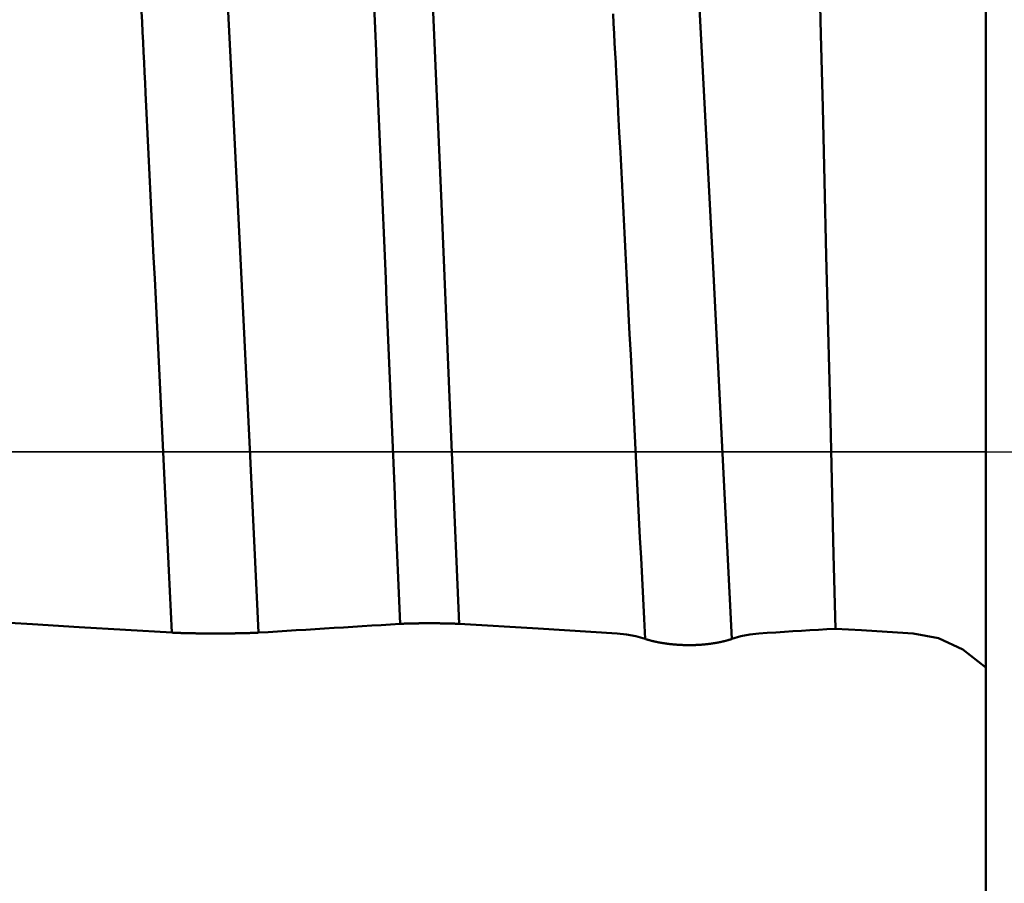
# Model space of a CAD drawing. Extents: x -50 to 107, y -39 to 95.
# Drawn here: x 70 to 73, y -1 to 1 of the extents above; entities that cross this region are included whole.
import ezdxf

# ---------------------------------------------------------------- set-up
doc = ezdxf.new("R2010")
doc.units = 0
doc.header["$PDMODE"] = 1
doc.linetypes.add('LONGDASH_DASH', pattern=[10.5, 6, -0.75, 3, -0.75])
for name, color, linetype, lineweight in [('1', 4, 'Continuous', 50), ('2', 7, 'Continuous', 25), ('4', 2, 'LONGDASH_DASH', 25), ('CUT', 1, 'Continuous', 25), ('SK4', 2, 'LONGDASH_DASH', 25)]:
    doc.layers.add(name, color=color, linetype=linetype, lineweight=lineweight)
doc.styles.add('STANDARD 3.5 mm', font='monos.ttf', dxfattribs={"height": 3.5})
doc.dimstyles.new('AM_DIN', dxfattribs={"dimtxt": 3.5, "dimasz": 2.5, "dimexe": 2, "dimexo": 1, "dimgap": 1, "dimtad": 1, "dimdec": 1, "dimzin": 0, "dimdsep": 46, "dimtxsty": 'STANDARD 3.5 mm', "dimcen": 0.09, "dimadec": 0, "dimazin": 2, "dimtm": 1e-09, "dimtfac": 0.707107, "dimtmove": 0, "dimatfit": 3, "dimfxl": 1, "dimtolj": 1, "dimtzin": 0, "dimlwd": -1, "dimlwe": -1, "dimarcsym": 0})

# ---------------------------------------------------------------- blocks, each defined once
blk = doc.blocks.new('*D3')
at = {"layer": '2', "color": 0}
for p, q in [((90, 5.6), (90, 24.7862)), ((90, 8.1), (90, 10.6)), ((73.336, 5.6), (92, 5.6)), ((90, 5.6), (90, 3.1)), ((90, -3.1), (90, 3.1)), ((90, -5.6), (90, -3.1)), ((73.336, -5.6), (92, -5.6)), ((90, -8.1), (90, -10.6))]:
    blk.add_line(p, q, dxfattribs=at)
for points in [[(89.5833, 8.1), (90.4167, 8.1), (90, 5.6)], [(89.5833, -8.1), (90.4167, -8.1), (90, -5.6)]]:
    blk.add_solid(points, dxfattribs=at)
at = {"layer": 'DEFPOINTS', "color": 0}
for p in [(72.336, 5.6), (72.336, -5.6), (90, -5.6)]:
    blk.add_point(p, dxfattribs=at)
at = {"layer": '2', "color": 0, "insert": (87.1369, 16.4431), "char_height": 3.5, "attachment_point": 5, "rotation": 90, "style": 'STANDARD 3.5 mm'}
blk.add_mtext('\\A1;%%C11.2', dxfattribs=at)
blk = doc.blocks.new('*D4')
at = {"layer": '2', "color": 0}
for p, q in [((105, 6.122), (105, 31.2678)), ((105, 8.622), (105, 11.122)), ((69.8433, 6.122), (107, 6.122)), ((105, 6.122), (105, 3.622)), ((105, -3.5955), (105, 3.622)), ((105, -6.0955), (105, -3.5955)), ((70.0204, -6.0955), (107, -6.0955)), ((105, -8.5955), (105, -11.0955))]:
    blk.add_line(p, q, dxfattribs=at)
for points in [[(104.5833, 8.622), (105.4167, 8.622), (105, 6.122)], [(104.5833, -8.5955), (105.4167, -8.5955), (105, -6.0955)]]:
    blk.add_solid(points, dxfattribs=at)
at = {"layer": 'DEFPOINTS', "color": 0}
for p in [(68.8433, 6.122), (69.0204, -6.0955), (105, -6.0955)]:
    blk.add_point(p, dxfattribs=at)
at = {"layer": '2', "color": 0, "insert": (102.1885, 19.9449), "char_height": 3.5, "attachment_point": 5, "rotation": 90, "style": 'STANDARD 3.5 mm'}
blk.add_mtext('\\A1;M12x1.5', dxfattribs=at)
blk = doc.blocks.new('*D8')
at = {"layer": '2', "color": 0}
for p, q in [((0, 1), (0, 77)), ((73, 5.45), (73, 77)), ((70.5, 75), (2.5, 75))]:
    blk.add_line(p, q, dxfattribs=at)
for points in [[(2.5, 75.4167), (2.5, 74.5833), (0, 75)], [(70.5, 74.5833), (70.5, 75.4167), (73, 75)]]:
    blk.add_solid(points, dxfattribs=at)
at = {"layer": 'DEFPOINTS', "color": 0}
for p in [(0, 70), (73, 4.45), (0, 0)]:
    blk.add_point(p, dxfattribs=at)
at = {"layer": '2', "color": 0, "insert": (36.5, 77.8113), "char_height": 3.5, "attachment_point": 5, "style": 'STANDARD 3.5 mm'}
blk.add_mtext('\\A1;73.0', dxfattribs=at)

msp = doc.modelspace()

# ---------------------------------------------------------------- linework, layer by layer
at = {"layer": '1'}
for p, q in [((73, 3.1384), (73, -0.6847)), ((73, -0.6847), (73, -2.0306))]:
    msp.add_line(p, q, dxfattribs=at)
for points in [[(71.3274, -0.5463), (71.2995, 0.1213), (71.2716, 0.7883), (71.2436, 1.4454), (71.2157, 2.0835), (71.1877, 2.6939), (71.1598, 3.2686), (71.1319, 3.7996)], [(72.414, 3.6446), (72.4196, 3.4589), (72.4251, 3.2677), (72.4307, 3.0708), (72.4363, 2.8683), (72.442, 2.6601), (72.4478, 2.446), (72.4535, 2.2272), (72.4592, 2.0053), (72.4649, 1.7809), (72.4706, 1.5541), (72.4762, 1.3249), (72.4819, 1.0932), (72.4876, 0.8591), (72.4934, 0.6225), (72.4992, 0.3843), (72.5051, 0.1467), (72.5109, -0.0901), (72.5167, -0.3262), (72.5225, -0.5615)], [(70.6914, -0.574), (70.662, 0.0303), (70.6326, 0.6353), (70.6033, 1.2317), (70.5739, 1.8106), (70.5445, 2.363), (70.5152, 2.8808), (70.4858, 3.356)], [(72.1937, -0.5941), (72.1637, -0.0051), (72.1337, 0.5851), (72.1037, 1.1672), (72.0737, 1.7318), (72.0437, 2.2701), (72.0137, 2.7738), (71.9837, 3.2349)], [(71.1404, -0.5463), (71.1373, -0.4735), (71.1343, -0.4006), (71.1312, -0.3277), (71.1282, -0.2547), (71.1221, -0.1086), (71.1159, 0.0377), (71.1098, 0.184), (71.1037, 0.3302), (71.1007, 0.4032), (71.0976, 0.4762), (71.0946, 0.5492), (71.0915, 0.622), (71.0884, 0.6948), (71.0854, 0.7674), (71.0823, 0.84), (71.0793, 0.9124), (71.0762, 0.9846), (71.0732, 1.0568), (71.0701, 1.1287), (71.067, 1.2005), (71.064, 1.2721), (71.0609, 1.3435), (71.0579, 1.4147)], [(70.416, -0.574), (70.4127, -0.5082), (70.4095, -0.4423), (70.4063, -0.3763), (70.4031, -0.3103), (70.3999, -0.2441), (70.3967, -0.1779), (70.3903, -0.0454), (70.3774, 0.2198), (70.371, 0.3523), (70.3678, 0.4184), (70.3646, 0.4845), (70.3614, 0.5506), (70.3581, 0.6165), (70.3549, 0.6824), (70.3517, 0.7481), (70.3485, 0.8137), (70.3453, 0.8792), (70.3421, 0.9445), (70.3389, 1.0097), (70.3357, 1.0747), (70.3324, 1.1395), (70.3308, 1.1718), (70.3292, 1.2041), (70.3276, 1.2364), (70.326, 1.2686), (70.3244, 1.3007), (70.3228, 1.3328), (70.3212, 1.3648), (70.3196, 1.3967)], [(71.9183, -0.5941), (71.915, -0.53), (71.9118, -0.4658), (71.9085, -0.4015), (71.9052, -0.3371), (71.9019, -0.2727), (71.8986, -0.2082), (71.8921, -0.079), (71.8789, 0.1797), (71.8724, 0.3089), (71.8691, 0.3734), (71.8658, 0.4379), (71.8625, 0.5024), (71.8593, 0.5667), (71.856, 0.631), (71.8527, 0.6951), (71.8494, 0.7592), (71.8461, 0.8231), (71.8428, 0.8868), (71.8396, 0.9504), (71.8363, 1.0139), (71.833, 1.0771), (71.8314, 1.1087), (71.8297, 1.1402), (71.8281, 1.1717), (71.8264, 1.2031), (71.8248, 1.2344), (71.8232, 1.2657), (71.8215, 1.297), (71.8199, 1.3282), (71.8182, 1.3593), (71.8166, 1.3903)], [(71.1404, -0.5463), (71.1104, -0.5481), (71.0804, -0.55), (71.0504, -0.5518), (71.0204, -0.5537), (70.9905, -0.5555), (70.9605, -0.5574), (70.9306, -0.5592), (70.9006, -0.5611), (70.8707, -0.5629), (70.8408, -0.5648), (70.8109, -0.5666), (70.781, -0.5685), (70.7511, -0.5703), (70.7212, -0.5722), (70.6914, -0.574)], [(71.3274, -0.5463), (71.327, -0.5462), (71.3266, -0.5462), (71.3261, -0.5462), (71.3256, -0.5462), (71.3252, -0.5461), (71.3247, -0.5461), (71.3242, -0.5461), (71.3237, -0.5461), (71.3232, -0.546), (71.3227, -0.546), (71.3222, -0.546), (71.3217, -0.5459), (71.3212, -0.5459), (71.3207, -0.5459), (71.3201, -0.5459), (71.3196, -0.5459), (71.319, -0.5458), (71.3185, -0.5458), (71.3179, -0.5458), (71.3174, -0.5458), (71.3168, -0.5457), (71.3163, -0.5457), (71.3157, -0.5457), (71.3151, -0.5457), (71.3145, -0.5456), (71.3139, -0.5456), (71.3133, -0.5456), (71.3127, -0.5456), (71.3121, -0.5455), (71.3115, -0.5455), (71.3109, -0.5455), (71.3103, -0.5455), (71.3096, -0.5455), (71.309, -0.5454), (71.3084, -0.5454), (71.3077, -0.5454), (71.3071, -0.5454), (71.3064, -0.5453), (71.3058, -0.5453), (71.3051, -0.5453), (71.3045, -0.5453), (71.3038, -0.5453), (71.3031, -0.5452), (71.3024, -0.5452), (71.3018, -0.5452), (71.3011, -0.5452), (71.3004, -0.5452), (71.2997, -0.5452), (71.299, -0.5451), (71.2983, -0.5451), (71.2976, -0.5451), (71.2969, -0.5451), (71.2961, -0.5451), (71.2954, -0.545), (71.2947, -0.545), (71.2939, -0.545), (71.2932, -0.545), (71.2925, -0.545), (71.2917, -0.545), (71.291, -0.5449), (71.2902, -0.5449), (71.2895, -0.5449), (71.2887, -0.5449), (71.2879, -0.5449), (71.2872, -0.5449), (71.2864, -0.5448), (71.2856, -0.5448), (71.2848, -0.5448), (71.2841, -0.5448), (71.2833, -0.5448), (71.2825, -0.5448), (71.2817, -0.5448), (71.2809, -0.5447), (71.2801, -0.5447), (71.2793, -0.5447), (71.2785, -0.5447), (71.2777, -0.5447), (71.2769, -0.5447), (71.2761, -0.5447), (71.2753, -0.5447), (71.2736, -0.5446), (71.2728, -0.5446), (71.272, -0.5446), (71.2712, -0.5446), (71.2703, -0.5446), (71.2695, -0.5446), (71.2687, -0.5446), (71.2678, -0.5446), (71.267, -0.5445), (71.2662, -0.5445), (71.2653, -0.5445), (71.2645, -0.5445), (71.2636, -0.5445), (71.2619, -0.5445), (71.2602, -0.5445), (71.2585, -0.5445), (71.2567, -0.5444), (71.255, -0.5444), (71.2533, -0.5444), (71.2515, -0.5444), (71.2498, -0.5444), (71.248, -0.5444), (71.2462, -0.5444), (71.2445, -0.5444), (71.241, -0.5444), (71.2374, -0.5444), (71.2357, -0.5444), (71.2339, -0.5444), (71.2304, -0.5444), (71.2268, -0.5444), (71.2233, -0.5444), (71.2215, -0.5444), (71.2198, -0.5444), (71.218, -0.5444), (71.2163, -0.5444), (71.2145, -0.5444), (71.2128, -0.5444), (71.211, -0.5444), (71.2093, -0.5445), (71.2076, -0.5445), (71.2059, -0.5445), (71.205, -0.5445), (71.2042, -0.5445), (71.2033, -0.5445), (71.2025, -0.5445), (71.2016, -0.5445), (71.2008, -0.5445), (71.1991, -0.5446), (71.1974, -0.5446), (71.1958, -0.5446), (71.1941, -0.5446), (71.1933, -0.5446), (71.1925, -0.5446), (71.1917, -0.5447), (71.1909, -0.5447), (71.19, -0.5447), (71.1892, -0.5447), (71.1884, -0.5447), (71.1876, -0.5447), (71.1868, -0.5447), (71.186, -0.5447), (71.1852, -0.5448), (71.1845, -0.5448), (71.1837, -0.5448), (71.1829, -0.5448), (71.1821, -0.5448), (71.1813, -0.5448), (71.1806, -0.5449), (71.1798, -0.5449), (71.179, -0.5449), (71.1783, -0.5449), (71.1775, -0.5449), (71.1767, -0.5449), (71.176, -0.5449), (71.1753, -0.545), (71.1745, -0.545), (71.1738, -0.545), (71.173, -0.545), (71.1723, -0.545), (71.1716, -0.5451), (71.1709, -0.5451), (71.1702, -0.5451), (71.1695, -0.5451), (71.1688, -0.5451), (71.1681, -0.5451), (71.1674, -0.5452), (71.1667, -0.5452), (71.166, -0.5452), (71.1653, -0.5452), (71.1646, -0.5452), (71.164, -0.5453), (71.1633, -0.5453), (71.1626, -0.5453), (71.162, -0.5453), (71.1613, -0.5453), (71.1607, -0.5454), (71.16, -0.5454), (71.1594, -0.5454), (71.1587, -0.5454), (71.1581, -0.5455), (71.1575, -0.5455), (71.1569, -0.5455), (71.1562, -0.5455), (71.1556, -0.5455), (71.155, -0.5456), (71.1544, -0.5456), (71.1538, -0.5456), (71.1532, -0.5456), (71.1527, -0.5457), (71.1521, -0.5457), (71.1515, -0.5457), (71.1509, -0.5457), (71.1504, -0.5457), (71.1498, -0.5458), (71.1493, -0.5458), (71.1487, -0.5458), (71.1482, -0.5458), (71.1477, -0.5459), (71.1471, -0.5459), (71.1466, -0.5459), (71.1461, -0.5459), (71.1456, -0.546), (71.1451, -0.546), (71.1441, -0.546), (71.1436, -0.5461), (71.1431, -0.5461), (71.1427, -0.5461), (71.1422, -0.5462), (71.1417, -0.5462), (71.1413, -0.5462), (71.1408, -0.5462), (71.1404, -0.5463)], [(72.5225, -0.5615), (72.4954, -0.5632), (72.4684, -0.5649), (72.4413, -0.5665), (72.4143, -0.5682), (72.3872, -0.5699), (72.3602, -0.5716), (72.3331, -0.5732), (72.3061, -0.5749), (72.2791, -0.5766)], [(72.5225, -0.5615), (72.6048, -0.5665), (72.687, -0.5716), (72.7691, -0.5766)], [(70.5111, -0.5766), (70.5102, -0.5766), (70.5092, -0.5766), (70.5083, -0.5766), (70.5074, -0.5766), (70.5065, -0.5765), (70.5056, -0.5765), (70.5046, -0.5765), (70.5037, -0.5765), (70.5028, -0.5765), (70.5019, -0.5765), (70.501, -0.5765), (70.5001, -0.5765), (70.4992, -0.5765), (70.4983, -0.5764), (70.4974, -0.5764), (70.4965, -0.5764), (70.4956, -0.5764), (70.4947, -0.5764), (70.4938, -0.5764), (70.4929, -0.5764), (70.492, -0.5764), (70.4911, -0.5763), (70.4902, -0.5763), (70.4893, -0.5763), (70.4885, -0.5763), (70.4876, -0.5763), (70.4867, -0.5763), (70.4858, -0.5763), (70.485, -0.5762), (70.4841, -0.5762), (70.4832, -0.5762), (70.4824, -0.5762), (70.4815, -0.5762), (70.4806, -0.5762), (70.4798, -0.5762), (70.4789, -0.5761), (70.4781, -0.5761), (70.4772, -0.5761), (70.4764, -0.5761), (70.4755, -0.5761), (70.4747, -0.5761), (70.4739, -0.576), (70.473, -0.576), (70.4722, -0.576), (70.4714, -0.576), (70.4706, -0.576), (70.4697, -0.576), (70.4689, -0.5759), (70.4681, -0.5759), (70.4673, -0.5759), (70.4665, -0.5759), (70.4657, -0.5759), (70.4649, -0.5758), (70.4641, -0.5758), (70.4633, -0.5758), (70.4625, -0.5758), (70.4617, -0.5758), (70.461, -0.5757), (70.4602, -0.5757), (70.4594, -0.5757), (70.4586, -0.5757), (70.4579, -0.5757), (70.4571, -0.5756), (70.4564, -0.5756), (70.4556, -0.5756), (70.4548, -0.5756), (70.4541, -0.5756), (70.4533, -0.5755), (70.4526, -0.5755), (70.4519, -0.5755), (70.4511, -0.5755), (70.4504, -0.5754), (70.4497, -0.5754), (70.4489, -0.5754), (70.4482, -0.5754), (70.4475, -0.5754), (70.4468, -0.5753), (70.4461, -0.5753), (70.4454, -0.5753), (70.4447, -0.5753), (70.444, -0.5752), (70.4433, -0.5752), (70.4426, -0.5752), (70.4419, -0.5752), (70.4412, -0.5751), (70.4405, -0.5751), (70.4398, -0.5751), (70.4392, -0.5751), (70.4385, -0.5751), (70.4378, -0.575), (70.4372, -0.575), (70.4365, -0.575), (70.4359, -0.575), (70.4352, -0.5749), (70.4346, -0.5749), (70.434, -0.5749), (70.4333, -0.5749), (70.4327, -0.5748), (70.4321, -0.5748), (70.4314, -0.5748), (70.4308, -0.5747), (70.4302, -0.5747), (70.4296, -0.5747), (70.429, -0.5747), (70.4287, -0.5747), (70.4284, -0.5746), (70.4281, -0.5746), (70.4278, -0.5746), (70.4275, -0.5746), (70.4272, -0.5746), (70.427, -0.5746), (70.4267, -0.5746), (70.4264, -0.5745), (70.4261, -0.5745), (70.4258, -0.5745), (70.4255, -0.5745), (70.4252, -0.5745), (70.425, -0.5745), (70.4247, -0.5745), (70.4245, -0.5745), (70.4244, -0.5745), (70.4238, -0.5744), (70.4233, -0.5744), (70.4227, -0.5744), (70.4224, -0.5744), (70.4222, -0.5743), (70.4219, -0.5743), (70.4216, -0.5743), (70.4214, -0.5743), (70.4211, -0.5743), (70.4208, -0.5743), (70.4205, -0.5743), (70.4203, -0.5742), (70.42, -0.5742), (70.4198, -0.5742), (70.4195, -0.5742), (70.4192, -0.5742), (70.419, -0.5742), (70.4187, -0.5742), (70.4185, -0.5741), (70.4182, -0.5741), (70.4179, -0.5741), (70.4177, -0.5741), (70.4174, -0.5741), (70.4172, -0.5741), (70.4169, -0.5741), (70.4167, -0.574), (70.4164, -0.574), (70.4162, -0.574), (70.416, -0.574)], [(70.5973, -0.5766), (70.596, -0.5766), (70.5947, -0.5766), (70.5934, -0.5766), (70.5921, -0.5766), (70.5908, -0.5767), (70.5894, -0.5767), (70.5881, -0.5767), (70.5868, -0.5767), (70.5855, -0.5767), (70.5841, -0.5767), (70.5828, -0.5767), (70.5814, -0.5767), (70.5801, -0.5767), (70.5787, -0.5767), (70.5774, -0.5768), (70.576, -0.5768), (70.5747, -0.5768), (70.5733, -0.5768), (70.572, -0.5768), (70.5706, -0.5768), (70.5693, -0.5768), (70.5679, -0.5768), (70.5652, -0.5768), (70.5625, -0.5768), (70.5597, -0.5768), (70.557, -0.5768), (70.5543, -0.5768), (70.5516, -0.5768), (70.5502, -0.5768), (70.5488, -0.5768), (70.5475, -0.5768), (70.5461, -0.5768), (70.5455, -0.5768), (70.5451, -0.5768), (70.5449, -0.5768), (70.5448, -0.5768), (70.5434, -0.5768), (70.5407, -0.5768), (70.538, -0.5768), (70.5366, -0.5768), (70.5352, -0.5768), (70.5339, -0.5768), (70.5325, -0.5768), (70.5312, -0.5768), (70.5298, -0.5767), (70.5285, -0.5767), (70.5271, -0.5767), (70.5258, -0.5767), (70.5244, -0.5767), (70.5231, -0.5767), (70.5217, -0.5767), (70.5204, -0.5767), (70.519, -0.5767), (70.5177, -0.5767), (70.5164, -0.5766), (70.515, -0.5766), (70.5137, -0.5766), (70.5124, -0.5766), (70.5111, -0.5766)], [(70.6914, -0.574), (70.6911, -0.574), (70.6909, -0.574), (70.6906, -0.574), (70.6904, -0.5741), (70.6902, -0.5741), (70.6899, -0.5741), (70.6897, -0.5741), (70.6894, -0.5741), (70.6892, -0.5741), (70.6889, -0.5741), (70.6887, -0.5742), (70.6884, -0.5742), (70.6882, -0.5742), (70.6879, -0.5742), (70.6877, -0.5742), (70.6874, -0.5742), (70.6872, -0.5742), (70.6869, -0.5743), (70.6867, -0.5743), (70.6864, -0.5743), (70.6861, -0.5743), (70.6859, -0.5743), (70.6856, -0.5743), (70.6854, -0.5743), (70.6851, -0.5744), (70.6848, -0.5744), (70.6846, -0.5744), (70.6843, -0.5744), (70.684, -0.5744), (70.6837, -0.5744), (70.6835, -0.5744), (70.6832, -0.5744), (70.6829, -0.5745), (70.6826, -0.5745), (70.6824, -0.5745), (70.6821, -0.5745), (70.6818, -0.5745), (70.6815, -0.5745), (70.6812, -0.5745), (70.681, -0.5746), (70.6804, -0.5746), (70.6798, -0.5746), (70.6792, -0.5746), (70.6786, -0.5747), (70.678, -0.5747), (70.6775, -0.5747), (70.6769, -0.5747), (70.6763, -0.5748), (70.6756, -0.5748), (70.675, -0.5748), (70.6744, -0.5748), (70.6738, -0.5749), (70.6732, -0.5749), (70.6725, -0.5749), (70.6719, -0.575), (70.6713, -0.575), (70.6706, -0.575), (70.67, -0.575), (70.6693, -0.5751), (70.6687, -0.5751), (70.668, -0.5751), (70.6673, -0.5751), (70.6667, -0.5751), (70.666, -0.5752), (70.6653, -0.5752), (70.6647, -0.5752), (70.664, -0.5752), (70.6633, -0.5753), (70.6626, -0.5753), (70.6619, -0.5753), (70.6612, -0.5753), (70.6605, -0.5754), (70.6598, -0.5754), (70.6591, -0.5754), (70.6584, -0.5754), (70.6576, -0.5754), (70.6569, -0.5755), (70.6562, -0.5755), (70.6555, -0.5755), (70.6547, -0.5755), (70.654, -0.5756), (70.6533, -0.5756), (70.6525, -0.5756), (70.6518, -0.5756), (70.651, -0.5756), (70.6503, -0.5757), (70.6495, -0.5757), (70.6487, -0.5757), (70.648, -0.5757), (70.6472, -0.5757), (70.6464, -0.5758), (70.6456, -0.5758), (70.6449, -0.5758), (70.6441, -0.5758), (70.6433, -0.5758), (70.6425, -0.5759), (70.6417, -0.5759), (70.6409, -0.5759), (70.6401, -0.5759), (70.6393, -0.5759), (70.6385, -0.5759), (70.6377, -0.576), (70.6368, -0.576), (70.636, -0.576), (70.6352, -0.576), (70.6344, -0.576), (70.6335, -0.5761), (70.6327, -0.5761), (70.6319, -0.5761), (70.631, -0.5761), (70.6302, -0.5761), (70.6294, -0.5761), (70.6285, -0.5762), (70.6277, -0.5762), (70.6268, -0.5762), (70.626, -0.5762), (70.6251, -0.5762), (70.6242, -0.5762), (70.6234, -0.5762), (70.6225, -0.5763), (70.6217, -0.5763), (70.6208, -0.5763), (70.6199, -0.5763), (70.6191, -0.5763), (70.6182, -0.5763), (70.6173, -0.5763), (70.6164, -0.5764), (70.6155, -0.5764), (70.6147, -0.5764), (70.6138, -0.5764), (70.6129, -0.5764), (70.6127, -0.5764), (70.6126, -0.5764), (70.6125, -0.5764), (70.612, -0.5764), (70.6111, -0.5764), (70.6102, -0.5764), (70.6093, -0.5765), (70.6084, -0.5765), (70.6075, -0.5765), (70.6066, -0.5765), (70.6056, -0.5765), (70.6047, -0.5765), (70.6038, -0.5765), (70.6029, -0.5765), (70.602, -0.5765), (70.601, -0.5766), (70.6001, -0.5766), (70.5992, -0.5766), (70.5983, -0.5766), (70.5973, -0.5766)], [(71.9183, -0.5941), (71.8889, -0.5856), (71.8592, -0.5797), (71.8294, -0.5766)], [(72.2791, -0.5766), (72.2503, -0.5797), (72.2218, -0.5856), (72.1937, -0.5941)], [(72.7691, -0.5766), (72.8499, -0.5916), (72.9271, -0.6273), (73, -0.6847)], [(72.1937, -0.5941), (72.1931, -0.5943), (72.1925, -0.5945), (72.1918, -0.5947), (72.1912, -0.595), (72.1905, -0.5952), (72.1898, -0.5954), (72.1892, -0.5956), (72.1885, -0.5958), (72.1878, -0.5961), (72.1871, -0.5963), (72.1863, -0.5965), (72.1856, -0.5967), (72.1849, -0.597), (72.1841, -0.5972), (72.1834, -0.5974), (72.1826, -0.5976), (72.1819, -0.5979), (72.1811, -0.5981), (72.1803, -0.5983), (72.1795, -0.5985), (72.1787, -0.5988), (72.1779, -0.599), (72.1771, -0.5992), (72.1762, -0.5994), (72.1754, -0.5997), (72.1746, -0.5999), (72.1737, -0.6001), (72.1728, -0.6003), (72.172, -0.6005), (72.1711, -0.6008), (72.1702, -0.601), (72.1693, -0.6012), (72.1684, -0.6014), (72.1675, -0.6016), (72.1666, -0.6019), (72.1657, -0.6021), (72.1648, -0.6023), (72.1638, -0.6025), (72.1629, -0.6027), (72.1619, -0.6029), (72.161, -0.6031), (72.16, -0.6033), (72.1591, -0.6036), (72.1581, -0.6038), (72.1571, -0.604), (72.1561, -0.6042), (72.1551, -0.6044), (72.1541, -0.6046), (72.1531, -0.6048), (72.1521, -0.605), (72.151, -0.6052), (72.15, -0.6054), (72.1489, -0.6056), (72.1479, -0.6058), (72.1468, -0.606), (72.1458, -0.6062), (72.1447, -0.6064), (72.1436, -0.6065), (72.1425, -0.6067), (72.1414, -0.6069), (72.1403, -0.6071), (72.1392, -0.6073), (72.1381, -0.6075), (72.137, -0.6076), (72.1359, -0.6078), (72.1347, -0.608), (72.1336, -0.6082), (72.1325, -0.6083), (72.1313, -0.6085), (72.1302, -0.6087), (72.129, -0.6088), (72.1278, -0.609), (72.1267, -0.6092), (72.1255, -0.6093), (72.1243, -0.6095), (72.1231, -0.6096), (72.1219, -0.6098), (72.1208, -0.6099), (72.1196, -0.6101), (72.1184, -0.6102), (72.1172, -0.6104), (72.1159, -0.6105), (72.1147, -0.6106), (72.1135, -0.6108), (72.1123, -0.6109), (72.1111, -0.611), (72.1098, -0.6112), (72.1086, -0.6113), (72.1074, -0.6114), (72.1061, -0.6115), (72.1049, -0.6116), (72.1036, -0.6117), (72.1023, -0.6119), (72.1011, -0.612), (72.0998, -0.6121), (72.0985, -0.6122), (72.0973, -0.6123), (72.096, -0.6124), (72.0947, -0.6124), (72.0934, -0.6125), (72.0921, -0.6126), (72.0908, -0.6127), (72.0895, -0.6128), (72.0882, -0.6129), (72.0869, -0.6129), (72.0856, -0.613), (72.0843, -0.6131), (72.083, -0.6131), (72.0817, -0.6132), (72.0804, -0.6133), (72.0778, -0.6134), (72.0751, -0.6135), (72.0725, -0.6135), (72.0699, -0.6136), (72.0672, -0.6137), (72.0646, -0.6137), (72.0633, -0.6137), (72.0619, -0.6137), (72.0606, -0.6137), (72.0593, -0.6138), (72.0567, -0.6138), (72.054, -0.6137), (72.0513, -0.6137), (72.0487, -0.6137), (72.046, -0.6136), (72.0434, -0.6136), (72.0407, -0.6135), (72.0381, -0.6134), (72.0368, -0.6133), (72.0355, -0.6133), (72.0342, -0.6132), (72.0328, -0.6132), (72.0315, -0.6131), (72.0302, -0.6131), (72.0289, -0.613), (72.0276, -0.6129), (72.0263, -0.6128), (72.025, -0.6128), (72.0237, -0.6127), (72.0224, -0.6126), (72.0211, -0.6125), (72.0199, -0.6124), (72.0186, -0.6123), (72.0173, -0.6122), (72.016, -0.6121), (72.0148, -0.612), (72.0135, -0.6119), (72.0122, -0.6118), (72.011, -0.6117), (72.0097, -0.6116), (72.0085, -0.6115), (72.0072, -0.6114), (72.006, -0.6113), (72.0047, -0.6111), (72.0035, -0.611), (72.0022, -0.6109), (72.001, -0.6108), (71.9998, -0.6106), (71.9986, -0.6105), (71.9973, -0.6103), (71.9961, -0.6102), (71.9949, -0.6101), (71.9937, -0.6099), (71.9925, -0.6098), (71.9913, -0.6096), (71.9901, -0.6095), (71.9889, -0.6093), (71.9877, -0.6092), (71.9866, -0.609), (71.9854, -0.6088), (71.9842, -0.6087), (71.9831, -0.6085), (71.9819, -0.6083), (71.9808, -0.6082), (71.9796, -0.608), (71.9785, -0.6078), (71.9773, -0.6077), (71.9762, -0.6075), (71.9751, -0.6073), (71.974, -0.6071), (71.9729, -0.607), (71.9718, -0.6068), (71.9707, -0.6066), (71.9696, -0.6064), (71.9685, -0.6062), (71.9674, -0.606), (71.9664, -0.6058), (71.9653, -0.6056), (71.9642, -0.6055), (71.9632, -0.6053), (71.9621, -0.6051), (71.9611, -0.6049), (71.9601, -0.6047), (71.959, -0.6045), (71.958, -0.6043), (71.957, -0.6041), (71.956, -0.6039), (71.955, -0.6037), (71.954, -0.6034), (71.953, -0.6032), (71.952, -0.603), (71.9511, -0.6028), (71.9501, -0.6026), (71.9491, -0.6024), (71.9482, -0.6022), (71.9472, -0.602), (71.9463, -0.6018), (71.9454, -0.6016), (71.9444, -0.6013), (71.9435, -0.6011), (71.9426, -0.6009), (71.9417, -0.6007), (71.9408, -0.6005), (71.9399, -0.6003), (71.9391, -0.6), (71.9382, -0.5998), (71.9373, -0.5996), (71.9365, -0.5994), (71.9356, -0.5992), (71.9348, -0.5989), (71.934, -0.5987), (71.9331, -0.5985), (71.9323, -0.5983), (71.9315, -0.5981), (71.9307, -0.5978), (71.9299, -0.5976), (71.9291, -0.5974), (71.9284, -0.5972), (71.9276, -0.597), (71.9268, -0.5967), (71.9261, -0.5965), (71.9253, -0.5963), (71.9246, -0.5961), (71.9239, -0.5958), (71.9231, -0.5956), (71.9224, -0.5954), (71.9217, -0.5952), (71.921, -0.5949), (71.9203, -0.5947), (71.9197, -0.5945), (71.919, -0.5943), (71.9183, -0.5941)]]:
    msp.add_lwpolyline(points, dxfattribs=at)
at = {"layer": '1', "flags": 128}
for points in [[(70.416, -0.574), (70.1211, -0.5562), (69.9737, -0.5473), (69.8263, -0.5384)], [(71.8294, -0.5766), (71.5784, -0.5614), (71.3274, -0.5463)]]:
    msp.add_lwpolyline(points, dxfattribs=at)
at = {"layer": '4'}
msp.add_line((-2, 0), (75, 0), dxfattribs=at)
at = {"layer": 'CUT'}
msp.add_lwpolyline([(58, 0), (58, 6.122), (68.8433, 6.122), (72.336, 5.6), (73, 4.45), (73, 0)], close=True, dxfattribs=at)
at = {"layer": 'SK4'}
msp.add_line((-29, 0), (75, 0), dxfattribs=at)

# ---------------------------------------------------------------- dimensions: what is measured, and where the dimension line sits
at = {"layer": '2'}
dim = msp.add_linear_dim(base=(0, 75), p1=(73, 4.45), p2=(0, 0), dimstyle='AM_DIN', dxfattribs=at)
dim.commit()
dim.dimension.update_dxf_attribs({"geometry": '*D8', "text_midpoint": (36.5, 75), "dimtype": 160})
dim = msp.add_linear_dim(base=(105, -6.0955), p1=(68.8433, 6.122), p2=(69.0204, -6.0955), angle=90, text='M12x1.5', dimstyle='AM_DIN', dxfattribs=at)
dim.commit()
dim.dimension.update_dxf_attribs({"geometry": '*D4', "text_midpoint": (105, 19.9449), "dimtype": 160})
dim = msp.add_linear_dim(base=(90, -5.6), p1=(72.336, 5.6), p2=(72.336, -5.6), angle=90, dimstyle='AM_DIN', override={"dimpost": '%%C<>'}, dxfattribs=at)
dim.commit()
dim.dimension.update_dxf_attribs({"geometry": '*D3', "text_midpoint": (90, 16.4431), "dimtype": 160})

doc.saveas('drawing.dxf')
